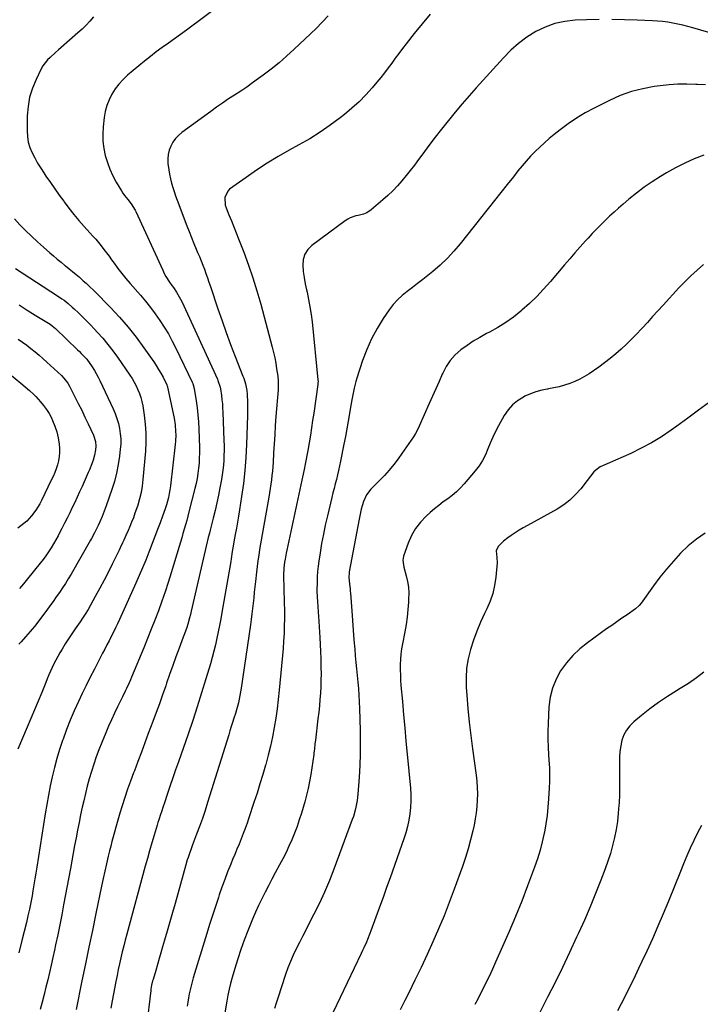
# Model space of a CAD drawing. Units: inches. Extents: x 1836130 to 1841538, y 452783 to 458119.
# Drawn here: x 1837223 to 1837663, y 453412 to 454048 of the extents above; entities that cross this region are included whole.
import ezdxf

# ---------------------------------------------------------------- set-up
doc = ezdxf.new("R2010")
doc.units = ezdxf.units.IN
doc.header["$MEASUREMENT"] = 0
doc.layers.add('7', color=7, linetype='Continuous')
doc.layers.add('8', color=7, linetype='Continuous')

msp = doc.modelspace()

# ---------------------------------------------------------------- linework, layer by layer
at = {"layer": '7', "color": 18}
for points in [[(1837379.33, 454076.98, 1926), (1837331.03, 454040.81, 1926), (1837327.17, 454037.95, 1926), (1837323.3, 454035.11, 1926), (1837319.39, 454032.31, 1926), (1837315.47, 454029.53, 1926), (1837311.58, 454026.72, 1926), (1837307.74, 454023.84, 1926), (1837303.98, 454020.86, 1926), (1837300.27, 454017.81, 1926), (1837293.03, 454011.69, 1926), (1837290.1, 454008.94, 1926), (1837287.39, 454006.01, 1926), (1837285.01, 454002.81, 1926), (1837282.84, 453999.43, 1926), (1837281.08, 453995.83, 1926), (1837279.63, 453992.13, 1926), (1837278.64, 453988.29, 1926), (1837277.96, 453984.34, 1926), (1837277.32, 453978.44, 1926), (1837277.07, 453973.76, 1926), (1837277.15, 453969.11, 1926), (1837277.72, 453964.49, 1926), (1837278.62, 453959.89, 1926), (1837279.97, 453955.39, 1926), (1837281.57, 453950.99, 1926), (1837283.54, 453946.75, 1926), (1837285.76, 453942.61, 1926), (1837289.04, 453937.07, 1926), (1837289.97, 453935.59, 1926), (1837290.95, 453934.14, 1926), (1837293.12, 453931.4, 1926), (1837295.36, 453928.71, 1926), (1837297.89, 453924.68, 1926), (1837298.3, 453923.83, 1926), (1837315.77, 453885.79, 1926), (1837316.74, 453883.82, 1926), (1837317.78, 453881.9, 1926), (1837320.15, 453878.22, 1926), (1837321.67, 453876.07, 1926), (1837322.67, 453874.63, 1926), (1837324.63, 453871.72, 1926), (1837325.56, 453870.23, 1926), (1837327.25, 453867.18, 1926), (1837328.02, 453865.6, 1926), (1837351.03, 453815.55, 1926), (1837351.4, 453814.7, 1926), (1837352.86, 453810.3, 1926), (1837353.03, 453809.39, 1926), (1837353.64, 453804.94, 1926), (1837353.95, 453802.25, 1926), (1837354.22, 453799.55, 1926), (1837354.41, 453796.85, 1926), (1837354.55, 453794.14, 1926), (1837355.26, 453775.87, 1926), (1837355.34, 453772.71, 1926), (1837355.35, 453769.54, 1926), (1837355.27, 453766.38, 1926), (1837355.12, 453763.22, 1926), (1837354.87, 453759.97, 1926), (1837354.55, 453756.92, 1926), (1837354.12, 453753.88, 1926), (1837353.61, 453750.85, 1926), (1837352.62, 453745.52, 1926), (1837351.65, 453740.6, 1926), (1837350.62, 453735.69, 1926), (1837349.49, 453730.8, 1926), (1837348.3, 453725.92, 1926), (1837346.29, 453718.06, 1926), (1837345.82, 453716.19, 1926), (1837345.12, 453713.39, 1926), (1837344.67, 453711.52, 1926), (1837344.45, 453710.58, 1926), (1837334.17, 453665.85, 1926), (1837333.66, 453663.72, 1926), (1837333.1, 453661.6, 1926), (1837331.87, 453657.4, 1926), (1837331.19, 453655.31, 1926), (1837329.76, 453651.17, 1926), (1837329.01, 453649.11, 1926), (1837326.34, 453641.97, 1926), (1837324.25, 453636.34, 1926), (1837322.2, 453630.7, 1926), (1837320.19, 453625.05, 1926), (1837318.21, 453619.38, 1926), (1837317.63, 453617.69, 1926), (1837315.61, 453611.9, 1926), (1837313.56, 453606.12, 1926), (1837311.46, 453600.36, 1926), (1837309.33, 453594.6, 1926), (1837306.41, 453586.8, 1926), (1837304.17, 453580.82, 1926), (1837301.93, 453574.84, 1926), (1837299.68, 453568.86, 1926), (1837297.43, 453562.87, 1926), (1837296.89, 453561.46, 1926), (1837294.96, 453556.17, 1926), (1837293.08, 453550.86, 1926), (1837291.31, 453545.52, 1926), (1837289.59, 453540.15, 1926), (1837288.13, 453535.43, 1926), (1837287.21, 453532.4, 1926), (1837286.31, 453529.37, 1926), (1837285.44, 453526.33, 1926), (1837284.59, 453523.29, 1926), (1837283.77, 453520.24, 1926), (1837282.97, 453517.18, 1926), (1837282.19, 453514.12, 1926), (1837281.42, 453511.05, 1926), (1837280.58, 453507.62, 1926), (1837279.44, 453502.83, 1926), (1837278.33, 453498.04, 1926), (1837277.27, 453493.23, 1926), (1837276.24, 453488.41, 1926), (1837272.55, 453470.69, 1926), (1837270.3, 453459.83, 1926), (1837268.05, 453448.98, 1926), (1837265.8, 453438.13, 1926), (1837263.56, 453427.27, 1926), (1837259.74, 453408.76, 1926)], [(1837422.64, 454049.92, 1924), (1837418.72, 454045.86, 1924), (1837414.69, 454041.9, 1924), (1837400.54, 454028.46, 1924), (1837395.72, 454024.05, 1924), (1837390.8, 454019.77, 1924), (1837385.72, 454015.67, 1924), (1837380.54, 454011.7, 1924), (1837377.54, 454009.49, 1924), (1837373.75, 454006.76, 1924), (1837369.93, 454004.07, 1924), (1837366.05, 454001.47, 1924), (1837362.14, 453998.92, 1924), (1837358.22, 453996.37, 1924), (1837354.34, 453993.77, 1924), (1837350.5, 453991.1, 1924), (1837346.7, 453988.38, 1924), (1837328.08, 453974.77, 1924), (1837325.9, 453972.9, 1924), (1837323.94, 453970.83, 1924), (1837322.33, 453968.49, 1924), (1837320.95, 453965.96, 1924), (1837319.98, 453963.25, 1924), (1837319.3, 453960.48, 1924), (1837319.05, 453957.65, 1924), (1837319.1, 453954.77, 1924), (1837319.57, 453950.62, 1924), (1837320.03, 453947.76, 1924), (1837320.66, 453944.93, 1924), (1837321.39, 453942.12, 1924), (1837322.24, 453939.34, 1924), (1837323.13, 453936.58, 1924), (1837324.08, 453933.83, 1924), (1837325.07, 453931.1, 1924), (1837331.26, 453914.57, 1924), (1837332.72, 453910.76, 1924), (1837334.21, 453906.97, 1924), (1837335.76, 453903.19, 1924), (1837337.34, 453899.43, 1924), (1837338.25, 453897.31, 1924), (1837339.38, 453894.62, 1924), (1837340.49, 453891.92, 1924), (1837341.57, 453889.2, 1924), (1837342.62, 453886.47, 1924), (1837343.63, 453883.72, 1924), (1837344.62, 453880.97, 1924), (1837345.59, 453878.21, 1924), (1837346.53, 453875.44, 1924), (1837351.34, 453861.03, 1924), (1837354, 453853.29, 1924), (1837356.73, 453845.58, 1924), (1837359.58, 453837.91, 1924), (1837362.51, 453830.27, 1924), (1837367.55, 453817.43, 1924), (1837368, 453816.23, 1924), (1837369.19, 453812.56, 1924), (1837370.06, 453808.33, 1924), (1837370.27, 453805.71, 1924), (1837370.32, 453804.84, 1924), (1837370.45, 453801.77, 1924), (1837370.53, 453799.35, 1924), (1837370.56, 453794.53, 1924), (1837370.51, 453792.12, 1924), (1837369.88, 453773.43, 1924), (1837369.44, 453765.01, 1924), (1837368.79, 453756.62, 1924), (1837367.83, 453748.25, 1924), (1837366.66, 453739.9, 1924), (1837365.26, 453731.13, 1924), (1837364.62, 453727.18, 1924), (1837363.96, 453723.24, 1924), (1837363.27, 453719.29, 1924), (1837362.57, 453715.35, 1924), (1837361.71, 453710.64, 1924), (1837361.42, 453709.06, 1924), (1837360.65, 453704.31, 1924), (1837359.88, 453699.55, 1924), (1837359.61, 453697.97, 1924), (1837353.92, 453665.04, 1924), (1837353.17, 453660.85, 1924), (1837352.39, 453656.67, 1924), (1837351.57, 453652.5, 1924), (1837350.71, 453648.33, 1924), (1837349.78, 453644.18, 1924), (1837348.78, 453640.04, 1924), (1837347.69, 453635.93, 1924), (1837346.52, 453631.84, 1924), (1837343.6, 453622.05, 1924), (1837340.86, 453613.09, 1924), (1837338.04, 453604.16, 1924), (1837335.09, 453595.27, 1924), (1837332.07, 453586.41, 1924), (1837325.82, 453568.5, 1924), (1837324.06, 453563.43, 1924), (1837322.31, 453558.36, 1924), (1837320.57, 453553.29, 1924), (1837318.84, 453548.22, 1924), (1837316.57, 453541.53, 1924), (1837315.99, 453539.79, 1924), (1837314.83, 453536.32, 1924), (1837314.26, 453534.59, 1924), (1837313.15, 453531.1, 1924), (1837312.61, 453529.36, 1924), (1837312.08, 453527.61, 1924), (1837310.15, 453521.19, 1924), (1837308.68, 453516.23, 1924), (1837307.23, 453511.25, 1924), (1837305.83, 453506.27, 1924), (1837304.45, 453501.28, 1924), (1837292.52, 453457.35, 1924), (1837291.52, 453453.56, 1924), (1837290.54, 453449.76, 1924), (1837289.6, 453445.95, 1924), (1837288.7, 453442.13, 1924), (1837287.84, 453438.31, 1924), (1837287.01, 453434.47, 1924), (1837286.22, 453430.63, 1924), (1837285.47, 453426.78, 1924), (1837283.96, 453418.85, 1924), (1837283.11, 453414.26, 1924), (1837282.3, 453409.66, 1924)], [(1837488.37, 454051.12, 1922), (1837483.13, 454044.94, 1922), (1837478.04, 454038.63, 1922), (1837472.86, 454031.92, 1922), (1837470.5, 454028.84, 1922), (1837468.17, 454025.75, 1922), (1837465.86, 454022.63, 1922), (1837463.58, 454019.49, 1922), (1837461.29, 454016.37, 1922), (1837458.94, 454013.28, 1922), (1837456.53, 454010.25, 1922), (1837454.07, 454007.25, 1922), (1837451.02, 454003.61, 1922), (1837446.85, 453998.97, 1922), (1837442.51, 453994.51, 1922), (1837437.9, 453990.34, 1922), (1837433.1, 453986.35, 1922), (1837430.35, 453984.21, 1922), (1837423.93, 453979.46, 1922), (1837417.38, 453974.93, 1922), (1837410.61, 453970.71, 1922), (1837403.7, 453966.71, 1922), (1837397.4, 453963.25, 1922), (1837390.25, 453959.16, 1922), (1837383.2, 453954.9, 1922), (1837376.32, 453950.39, 1922), (1837369.54, 453945.7, 1922), (1837358.92, 453938.06, 1922), (1837357.73, 453936.95, 1922), (1837355.75, 453932.69, 1922), (1837356.12, 453927.75, 1922), (1837356.62, 453926.15, 1922), (1837358.48, 453921.56, 1922), (1837360.03, 453917.68, 1922), (1837361.58, 453913.8, 1922), (1837363.12, 453909.91, 1922), (1837364.65, 453906.03, 1922), (1837368.04, 453897.41, 1922), (1837371.11, 453889.16, 1922), (1837373.99, 453880.86, 1922), (1837376.59, 453872.45, 1922), (1837378.99, 453863.99, 1922), (1837386.39, 453836.14, 1922), (1837387.24, 453832.71, 1922), (1837388.01, 453829.26, 1922), (1837388.68, 453825.79, 1922), (1837389.27, 453822.31, 1922), (1837390, 453817.5, 1922), (1837390.31, 453814.22, 1922), (1837390.3, 453810.92, 1922), (1837390.25, 453809.82, 1922), (1837390.17, 453808.72, 1922), (1837388.84, 453791.46, 1922), (1837388.41, 453785.58, 1922), (1837388, 453779.71, 1922), (1837387.63, 453773.83, 1922), (1837387.29, 453767.94, 1922), (1837386.95, 453761.79, 1922), (1837386.76, 453758.99, 1922), (1837386.54, 453756.19, 1922), (1837386.25, 453753.39, 1922), (1837385.91, 453750.6, 1922), (1837385.53, 453747.81, 1922), (1837385.13, 453745.03, 1922), (1837384.68, 453742.25, 1922), (1837384.22, 453739.48, 1922), (1837378.28, 453705.52, 1922), (1837377.68, 453701.88, 1922), (1837377.13, 453698.23, 1922), (1837376.65, 453694.57, 1922), (1837376.23, 453690.9, 1922), (1837375.61, 453684.99, 1922), (1837375.24, 453681.49, 1922), (1837374.87, 453677.99, 1922), (1837374.51, 453674.49, 1922), (1837374.15, 453670.99, 1922), (1837373.76, 453667.5, 1922), (1837373.35, 453664.01, 1922), (1837372.89, 453660.52, 1922), (1837372.41, 453657.04, 1922), (1837366.41, 453616.09, 1922), (1837366.03, 453613.73, 1922), (1837365.61, 453611.38, 1922), (1837364.6, 453606.71, 1922), (1837363.39, 453602.08, 1922), (1837362.71, 453599.78, 1922), (1837361.74, 453596.68, 1922), (1837360.87, 453594, 1922), (1837360.01, 453591.31, 1922), (1837359.16, 453588.61, 1922), (1837358.32, 453585.92, 1922), (1837344.71, 453542.31, 1922), (1837343.06, 453537.16, 1922), (1837341.34, 453532.04, 1922), (1837339.52, 453526.95, 1922), (1837337.64, 453521.89, 1922), (1837335.02, 453514.99, 1922), (1837333.82, 453511.78, 1922), (1837333.23, 453510.17, 1922), (1837332.11, 453506.93, 1922), (1837331.58, 453505.31, 1922), (1837330.6, 453502.03, 1922), (1837323.66, 453477.24, 1922), (1837321.99, 453471.29, 1922), (1837320.31, 453465.34, 1922), (1837318.61, 453459.39, 1922), (1837316.9, 453453.45, 1922), (1837315.68, 453449.23, 1922), (1837314.57, 453445.4, 1922), (1837313.46, 453441.58, 1922), (1837312.34, 453437.76, 1922), (1837311.21, 453433.94, 1922), (1837309.47, 453428.04, 1922), (1837309.22, 453427.16, 1922), (1837308.58, 453424.52, 1922), (1837308.12, 453421.83, 1922), (1837308, 453420.93, 1922), (1837305.25, 453397.77, 1922)], [(1837271.06, 454049.33, 1928), (1837268.67, 454046.61, 1928), (1837266.21, 454043.98, 1928), (1837263.62, 454041.45, 1928), (1837260.96, 454039.01, 1928), (1837250.22, 454029.57, 1928), (1837248.41, 454027.98, 1928), (1837246.6, 454026.4, 1928), (1837242.98, 454023.24, 1928), (1837241.29, 454021.57, 1928), (1837238.41, 454017.84, 1928), (1837237.24, 454015.77, 1928), (1837233.91, 454008.98, 1928), (1837231.6, 454003.33, 1928), (1837229.8, 453997.56, 1928), (1837228.79, 453991.6, 1928), (1837228.29, 453985.51, 1928), (1837228.16, 453975.88, 1928), (1837228.37, 453972.18, 1928), (1837228.93, 453968.55, 1928), (1837230, 453965.04, 1928), (1837231.41, 453961.61, 1928), (1837233.15, 453958.28, 1928), (1837234.98, 453955, 1928), (1837236.95, 453951.8, 1928), (1837239, 453948.65, 1928), (1837240.36, 453946.64, 1928), (1837243.18, 453942.54, 1928), (1837246.02, 453938.46, 1928), (1837248.89, 453934.39, 1928), (1837251.78, 453930.35, 1928), (1837252.01, 453930.04, 1928), (1837255.1, 453925.91, 1928), (1837258.29, 453921.86, 1928), (1837261.62, 453917.92, 1928), (1837265.04, 453914.06, 1928), (1837268.76, 453910, 1928), (1837270.62, 453907.93, 1928), (1837272.45, 453905.82, 1928), (1837274.23, 453903.68, 1928), (1837275.97, 453901.5, 1928), (1837277.68, 453899.3, 1928), (1837279.37, 453897.08, 1928), (1837281.04, 453894.85, 1928), (1837282.7, 453892.61, 1928), (1837284.32, 453890.39, 1928), (1837286.81, 453887.06, 1928), (1837289.36, 453883.77, 1928), (1837292, 453880.55, 1928), (1837294.69, 453877.38, 1928), (1837301.29, 453869.79, 1928), (1837304.62, 453865.83, 1928), (1837307.85, 453861.8, 1928), (1837310.94, 453857.65, 1928), (1837313.93, 453853.44, 1928), (1837316.75, 453849.11, 1928), (1837319.43, 453844.7, 1928), (1837321.91, 453840.17, 1928), (1837324.25, 453835.56, 1928), (1837334.69, 453813.7, 1928), (1837335.15, 453812.68, 1928), (1837336.06, 453809.45, 1928), (1837337.29, 453801.6, 1928), (1837337.91, 453797.12, 1928), (1837338.42, 453792.62, 1928), (1837338.76, 453788.11, 1928), (1837338.99, 453783.58, 1928), (1837339.38, 453771.29, 1928), (1837339.42, 453767.96, 1928), (1837339.36, 453764.63, 1928), (1837339.16, 453761.31, 1928), (1837338.86, 453758, 1928), (1837338.42, 453754.69, 1928), (1837337.9, 453751.41, 1928), (1837337.24, 453748.15, 1928), (1837336.48, 453744.91, 1928), (1837332.67, 453729.87, 1928), (1837331.94, 453727.08, 1928), (1837331.2, 453724.29, 1928), (1837330.42, 453721.5, 1928), (1837329.62, 453718.73, 1928), (1837328.8, 453715.96, 1928), (1837327.98, 453713.19, 1928), (1837327.15, 453710.42, 1928), (1837326.33, 453707.65, 1928), (1837321.22, 453690.56, 1928), (1837319.32, 453684.4, 1928), (1837317.32, 453678.27, 1928), (1837315.2, 453672.19, 1928), (1837312.99, 453666.13, 1928), (1837310.69, 453660.1, 1928), (1837308.34, 453654.1, 1928), (1837305.93, 453648.12, 1928), (1837303.48, 453642.15, 1928), (1837295.6, 453623.28, 1928), (1837294.82, 453621.45, 1928), (1837294.03, 453619.63, 1928), (1837292.4, 453616, 1928), (1837291.56, 453614.19, 1928), (1837289.84, 453610.61, 1928), (1837288.96, 453608.82, 1928), (1837286.62, 453604.12, 1928), (1837284.6, 453599.96, 1928), (1837282.65, 453595.78, 1928), (1837280.78, 453591.55, 1928), (1837278.98, 453587.3, 1928), (1837276.37, 453580.96, 1928), (1837274.56, 453576.37, 1928), (1837272.83, 453571.75, 1928), (1837271.24, 453567.09, 1928), (1837269.73, 453562.39, 1928), (1837268.34, 453557.66, 1928), (1837267.03, 453552.91, 1928), (1837265.82, 453548.13, 1928), (1837264.69, 453543.33, 1928), (1837263.81, 453539.4, 1928), (1837262.73, 453534.47, 1928), (1837261.69, 453529.52, 1928), (1837260.71, 453524.56, 1928), (1837259.77, 453519.6, 1928), (1837258.85, 453514.63, 1928), (1837257.93, 453509.66, 1928), (1837257.01, 453504.69, 1928), (1837256.08, 453499.72, 1928), (1837251.73, 453476.39, 1928), (1837250.5, 453469.88, 1928), (1837249.23, 453463.37, 1928), (1837247.93, 453456.87, 1928), (1837246.6, 453450.38, 1928), (1837245.9, 453447.04, 1928), (1837244.87, 453442.23, 1928), (1837243.8, 453437.43, 1928), (1837242.68, 453432.64, 1928), (1837241.52, 453427.86, 1928), (1837240.32, 453423.09, 1928), (1837239.1, 453418.33, 1928), (1837237.85, 453413.57, 1928), (1837236.58, 453408.82, 1928)], [(1837666.23, 454005.52, 1918), (1837661.09, 454005.74, 1918), (1837659.84, 454005.8, 1918), (1837654.09, 454005.91, 1918), (1837648.35, 454005.83, 1918), (1837642.62, 454005.43, 1918), (1837636.9, 454004.83, 1918), (1837633.12, 454004.34, 1918), (1837625.63, 454002.97, 1918), (1837618.29, 454001.11, 1918), (1837611.17, 453998.52, 1918), (1837604.21, 453995.45, 1918), (1837594.32, 453990.49, 1918), (1837588.56, 453987.37, 1918), (1837582.95, 453984.03, 1918), (1837577.54, 453980.35, 1918), (1837572.28, 453976.45, 1918), (1837568.52, 453973.47, 1918), (1837565.3, 453970.83, 1918), (1837562.15, 453968.11, 1918), (1837559.1, 453965.28, 1918), (1837556.11, 453962.38, 1918), (1837553.23, 453959.37, 1918), (1837550.42, 453956.3, 1918), (1837547.71, 453953.14, 1918), (1837545.07, 453949.92, 1918), (1837542.13, 453946.23, 1918), (1837538.07, 453941.12, 1918), (1837534.01, 453936, 1918), (1837529.96, 453930.89, 1918), (1837525.9, 453925.77, 1918), (1837507.81, 453902.95, 1918), (1837503.74, 453898.15, 1918), (1837499.48, 453893.54, 1918), (1837494.92, 453889.22, 1918), (1837490.18, 453885.08, 1918), (1837486.91, 453882.42, 1918), (1837483.63, 453879.79, 1918), (1837480.31, 453877.21, 1918), (1837476.95, 453874.69, 1918), (1837473.55, 453872.21, 1918), (1837470.29, 453869.6, 1918), (1837467.24, 453866.79, 1918), (1837464.5, 453863.68, 1918), (1837461.97, 453860.36, 1918), (1837458.1, 453854.69, 1918), (1837454.09, 453848.24, 1918), (1837450.48, 453841.59, 1918), (1837447.45, 453834.65, 1918), (1837444.81, 453827.53, 1918), (1837441.14, 453816.09, 1918), (1837440.5, 453813.98, 1918), (1837439.37, 453809.71, 1918), (1837438.45, 453805.39, 1918), (1837438.03, 453803.22, 1918), (1837437.27, 453798.87, 1918), (1837436.36, 453793.33, 1918), (1837435.52, 453788.39, 1918), (1837434.65, 453783.45, 1918), (1837433.72, 453778.52, 1918), (1837432.75, 453773.6, 1918), (1837430.53, 453762.58, 1918), (1837429.9, 453759.64, 1918), (1837429.25, 453756.7, 1918), (1837428.55, 453753.78, 1918), (1837427.82, 453750.86, 1918), (1837427.06, 453747.95, 1918), (1837426.33, 453745.03, 1918), (1837425.6, 453742.11, 1918), (1837424.89, 453739.19, 1918), (1837422.03, 453727.26, 1918), (1837420.68, 453721.35, 1918), (1837419.44, 453715.41, 1918), (1837418.33, 453709.45, 1918), (1837417.33, 453703.46, 1918), (1837416.51, 453698.18, 1918), (1837416.06, 453694.82, 1918), (1837415.7, 453691.45, 1918), (1837415.48, 453688.07, 1918), (1837415.36, 453684.68, 1918), (1837415.26, 453678.88, 1918), (1837415.26, 453678.39, 1918), (1837415.44, 453675.45, 1918), (1837415.73, 453671.52, 1918), (1837415.88, 453669.3, 1918), (1837416.17, 453664.88, 1918), (1837416.3, 453662.66, 1918), (1837417.1, 453648.91, 1918), (1837417.35, 453644.3, 1918), (1837417.56, 453639.69, 1918), (1837417.73, 453635.07, 1918), (1837417.86, 453630.46, 1918), (1837417.88, 453629.52, 1918), (1837417.92, 453625.37, 1918), (1837417.89, 453621.23, 1918), (1837417.74, 453617.09, 1918), (1837417.52, 453612.95, 1918), (1837417.21, 453608.81, 1918), (1837416.86, 453604.68, 1918), (1837416.44, 453600.56, 1918), (1837415.97, 453596.44, 1918), (1837414.27, 453582.55, 1918), (1837414, 453580.22, 1918), (1837413.64, 453576.71, 1918), (1837413.35, 453574.38, 1918), (1837413.19, 453573.22, 1918), (1837411.3, 453560.33, 1918), (1837410.55, 453555.88, 1918), (1837409.68, 453551.45, 1918), (1837408.61, 453547.06, 1918), (1837407.42, 453542.7, 1918), (1837405.25, 453535.38, 1918), (1837403.88, 453531.06, 1918), (1837402.42, 453526.77, 1918), (1837400.8, 453522.54, 1918), (1837399.09, 453518.34, 1918), (1837397.24, 453514.2, 1918), (1837395.32, 453510.09, 1918), (1837393.28, 453506.04, 1918), (1837391.16, 453502.03, 1918), (1837388.42, 453497.01, 1918), (1837386.17, 453492.81, 1918), (1837383.95, 453488.6, 1918), (1837381.78, 453484.37, 1918), (1837379.64, 453480.11, 1918), (1837377.58, 453475.82, 1918), (1837375.6, 453471.5, 1918), (1837373.72, 453467.12, 1918), (1837371.92, 453462.72, 1918), (1837370.67, 453459.58, 1918), (1837368.38, 453453.55, 1918), (1837366.2, 453447.49, 1918), (1837364.17, 453441.37, 1918), (1837362.25, 453435.22, 1918), (1837360.49, 453429.33, 1918), (1837359.46, 453425.59, 1918), (1837358.53, 453421.83, 1918), (1837357.75, 453418.04, 1918), (1837357.07, 453414.22, 1918), (1837355.88, 453406.61, 1918)], [(1837665.07, 453960.08, 1916), (1837658.86, 453957.68, 1916), (1837652.77, 453955.04, 1916), (1837646.86, 453952.03, 1916), (1837641.06, 453948.77, 1916), (1837637.09, 453946.37, 1916), (1837631.77, 453942.98, 1916), (1837626.58, 453939.43, 1916), (1837621.56, 453935.62, 1916), (1837616.66, 453931.65, 1916), (1837613.06, 453928.58, 1916), (1837610.08, 453925.99, 1916), (1837607.14, 453923.36, 1916), (1837604.24, 453920.67, 1916), (1837601.39, 453917.95, 1916), (1837598.58, 453915.18, 1916), (1837595.81, 453912.36, 1916), (1837593.09, 453909.5, 1916), (1837590.41, 453906.6, 1916), (1837588.76, 453904.79, 1916), (1837585.31, 453900.94, 1916), (1837581.88, 453897.07, 1916), (1837578.49, 453893.17, 1916), (1837575.12, 453889.24, 1916), (1837566.01, 453878.5, 1916), (1837561.66, 453873.62, 1916), (1837557.16, 453868.88, 1916), (1837552.44, 453864.38, 1916), (1837547.57, 453860.02, 1916), (1837546.84, 453859.4, 1916), (1837542.1, 453855.64, 1916), (1837537.21, 453852.11, 1916), (1837532.09, 453848.92, 1916), (1837526.81, 453845.96, 1916), (1837524.78, 453844.91, 1916), (1837520.47, 453842.54, 1916), (1837516.26, 453840.02, 1916), (1837512.19, 453837.28, 1916), (1837508.21, 453834.4, 1916), (1837504.6, 453831.17, 1916), (1837501.38, 453827.63, 1916), (1837498.74, 453823.65, 1916), (1837496.48, 453819.36, 1916), (1837496.25, 453818.84, 1916), (1837494.18, 453814.07, 1916), (1837492.08, 453809.3, 1916), (1837489.97, 453804.54, 1916), (1837487.84, 453799.79, 1916), (1837481.26, 453785.18, 1916), (1837480.12, 453782.82, 1916), (1837478.9, 453780.52, 1916), (1837477.56, 453778.28, 1916), (1837476.14, 453776.08, 1916), (1837474.65, 453773.93, 1916), (1837473.14, 453771.78, 1916), (1837471.63, 453769.65, 1916), (1837470.1, 453767.52, 1916), (1837467.72, 453764.21, 1916), (1837464.91, 453760.51, 1916), (1837461.98, 453756.9, 1916), (1837458.88, 453753.45, 1916), (1837455.66, 453750.1, 1916), (1837451.25, 453745.73, 1916), (1837450.16, 453744.58, 1916), (1837447.28, 453740.81, 1916), (1837445.25, 453736.56, 1916), (1837444.47, 453733.86, 1916), (1837443.95, 453731.72, 1916), (1837442.99, 453727.42, 1916), (1837442.56, 453725.26, 1916), (1837436.18, 453691.24, 1916), (1837436.04, 453690.38, 1916), (1837435.87, 453687.78, 1916), (1837436.31, 453683.15, 1916), (1837436.68, 453680.26, 1916), (1837436.82, 453678.82, 1916), (1837436.94, 453677.37, 1916), (1837437.72, 453665.98, 1916), (1837438.17, 453659.78, 1916), (1837438.64, 453653.58, 1916), (1837439.14, 453647.39, 1916), (1837439.66, 453641.2, 1916), (1837440.03, 453636.96, 1916), (1837440.41, 453632.73, 1916), (1837440.8, 453628.5, 1916), (1837441.21, 453624.27, 1916), (1837441.63, 453620.04, 1916), (1837442.02, 453615.81, 1916), (1837442.35, 453611.57, 1916), (1837442.58, 453607.33, 1916), (1837442.75, 453603.09, 1916), (1837443.17, 453588.8, 1916), (1837443.27, 453581.25, 1916), (1837443.22, 453573.71, 1916), (1837442.94, 453566.17, 1916), (1837442.51, 453558.64, 1916), (1837441.72, 453547.8, 1916), (1837441.26, 453543.6, 1916), (1837440.5, 453539.43, 1916), (1837440, 453537.37, 1916), (1837438.81, 453533.31, 1916), (1837438.11, 453531.31, 1916), (1837426.26, 453499.39, 1916), (1837423.34, 453491.95, 1916), (1837420.25, 453484.58, 1916), (1837416.88, 453477.34, 1916), (1837413.34, 453470.17, 1916), (1837410.13, 453463.95, 1916), (1837408.07, 453459.95, 1916), (1837406.02, 453455.95, 1916), (1837403.98, 453451.94, 1916), (1837401.95, 453447.93, 1916), (1837400.01, 453443.88, 1916), (1837398.2, 453439.78, 1916), (1837396.56, 453435.6, 1916), (1837395.05, 453431.37, 1916), (1837389.98, 453416.16, 1916), (1837388.94, 453412.84, 1916), (1837387.98, 453409.5, 1916)], [(1837220.66, 453887.07, 1932), (1837247.82, 453869.41, 1932), (1837250.64, 453867.47, 1932), (1837252.01, 453866.45, 1932), (1837254.68, 453864.3, 1932), (1837257.26, 453862.05, 1932), (1837258.52, 453860.88, 1932), (1837261.29, 453858.25, 1932), (1837263.9, 453855.74, 1932), (1837266.48, 453853.19, 1932), (1837269.01, 453850.6, 1932), (1837271.51, 453847.97, 1932), (1837273.61, 453845.74, 1932), (1837277.04, 453841.9, 1932), (1837280.36, 453837.97, 1932), (1837283.49, 453833.89, 1932), (1837286.51, 453829.72, 1932), (1837294.46, 453818.17, 1932), (1837295.94, 453815.9, 1932), (1837297.33, 453813.58, 1932), (1837298.58, 453811.18, 1932), (1837299.75, 453808.73, 1932), (1837300.75, 453806.22, 1932), (1837301.61, 453803.67, 1932), (1837302.27, 453801.05, 1932), (1837302.8, 453798.4, 1932), (1837303.77, 453792.21, 1932), (1837304.46, 453786.42, 1932), (1837304.87, 453780.62, 1932), (1837304.85, 453774.81, 1932), (1837304.56, 453768.99, 1932), (1837302.96, 453750.75, 1932), (1837302.44, 453746.54, 1932), (1837301.74, 453742.36, 1932), (1837300.74, 453738.24, 1932), (1837299.55, 453734.16, 1932), (1837298.82, 453731.94, 1932), (1837297.81, 453729.02, 1932), (1837296.75, 453726.12, 1932), (1837295.6, 453723.25, 1932), (1837294.4, 453720.4, 1932), (1837293.31, 453717.93, 1932), (1837291.91, 453714.74, 1932), (1837290.52, 453711.55, 1932), (1837289.82, 453709.95, 1932), (1837288.35, 453706.79, 1932), (1837287.6, 453705.22, 1932), (1837283.31, 453696.56, 1932), (1837280.62, 453691.21, 1932), (1837277.88, 453685.89, 1932), (1837275.06, 453680.61, 1932), (1837272.18, 453675.35, 1932), (1837267.51, 453666.94, 1932), (1837265.71, 453663.9, 1932), (1837264.42, 453661.93, 1932), (1837262.43, 453659, 1932), (1837259.29, 453654.5, 1932), (1837257.08, 453651.26, 1932), (1837254.91, 453647.99, 1932), (1837252.81, 453644.68, 1932), (1837250.75, 453641.35, 1932), (1837249.26, 453638.89, 1932), (1837247.93, 453636.6, 1932), (1837246.66, 453634.28, 1932), (1837245.47, 453631.92, 1932), (1837244.33, 453629.53, 1932), (1837243.25, 453627.11, 1932), (1837242.19, 453624.68, 1932), (1837241.17, 453622.23, 1932), (1837240.17, 453619.78, 1932), (1837237.61, 453613.38, 1932), (1837235.32, 453607.73, 1932), (1837233, 453602.09, 1932), (1837230.63, 453596.47, 1932), (1837228.24, 453590.86, 1932), (1837222.13, 453576.72, 1932)], [(1837664.8, 453889.54, 1914), (1837660.68, 453885.94, 1914), (1837656.66, 453882.24, 1914), (1837652.79, 453878.39, 1914), (1837649.01, 453874.43, 1914), (1837638.75, 453863.24, 1914), (1837635.38, 453859.56, 1914), (1837632.01, 453855.88, 1914), (1837628.64, 453852.2, 1914), (1837625.27, 453848.51, 1914), (1837624.8, 453848, 1914), (1837621.63, 453844.61, 1914), (1837618.4, 453841.29, 1914), (1837615.08, 453838.05, 1914), (1837611.7, 453834.87, 1914), (1837608.22, 453831.81, 1914), (1837604.66, 453828.85, 1914), (1837600.98, 453826.03, 1914), (1837597.23, 453823.32, 1914), (1837591.1, 453819.09, 1914), (1837588.11, 453817.19, 1914), (1837585.04, 453815.46, 1914), (1837581.84, 453813.98, 1914), (1837578.55, 453812.67, 1914), (1837575.17, 453811.58, 1914), (1837571.76, 453810.62, 1914), (1837568.3, 453809.86, 1914), (1837564.81, 453809.23, 1914), (1837564.18, 453809.13, 1914), (1837560.41, 453808.37, 1914), (1837556.71, 453807.38, 1914), (1837553.12, 453806.04, 1914), (1837549.61, 453804.47, 1914), (1837548.56, 453803.94, 1914), (1837544.86, 453801.63, 1914), (1837541.52, 453798.95, 1914), (1837538.71, 453795.72, 1914), (1837536.25, 453792.12, 1914), (1837532.51, 453785.41, 1914), (1837530.6, 453781.78, 1914), (1837528.79, 453778.08, 1914), (1837527.16, 453774.31, 1914), (1837525.65, 453770.49, 1914), (1837524.03, 453766.73, 1914), (1837522.18, 453763.12, 1914), (1837519.95, 453759.72, 1914), (1837517.48, 453756.46, 1914), (1837510.42, 453748.07, 1914), (1837507.98, 453745.4, 1914), (1837505.41, 453742.87, 1914), (1837502.64, 453740.56, 1914), (1837499.75, 453738.4, 1914), (1837496.8, 453736.28, 1914), (1837493.91, 453734.09, 1914), (1837491.11, 453731.79, 1914), (1837488.38, 453729.4, 1914), (1837485.82, 453727.09, 1914), (1837482.18, 453723.26, 1914), (1837478.96, 453719.16, 1914), (1837476.38, 453714.63, 1914), (1837474.22, 453709.81, 1914), (1837471.11, 453701.24, 1914), (1837470.67, 453698.68, 1914), (1837471.38, 453694.31, 1914), (1837472.93, 453688.66, 1914), (1837473.75, 453684.95, 1914), (1837474.33, 453681.22, 1914), (1837474.54, 453677.45, 1914), (1837474.51, 453673.66, 1914), (1837474.39, 453671.62, 1914), (1837474.01, 453666.79, 1914), (1837473.51, 453661.98, 1914), (1837472.82, 453657.2, 1914), (1837472.01, 453652.43, 1914), (1837470.55, 453644.82, 1914), (1837469.99, 453641.48, 1914), (1837469.55, 453638.12, 1914), (1837469.27, 453634.75, 1914), (1837469.11, 453631.37, 1914), (1837469.09, 453627.98, 1914), (1837469.14, 453624.59, 1914), (1837469.31, 453621.2, 1914), (1837469.55, 453617.82, 1914), (1837470.46, 453607.53, 1914), (1837471.22, 453599.01, 1914), (1837472, 453590.49, 1914), (1837472.78, 453581.97, 1914), (1837473.58, 453573.45, 1914), (1837475.63, 453551.67, 1914), (1837475.89, 453547.5, 1914), (1837475.95, 453543.33, 1914), (1837475.72, 453539.17, 1914), (1837475.31, 453535.01, 1914), (1837474.63, 453530.89, 1914), (1837473.78, 453526.8, 1914), (1837472.68, 453522.78, 1914), (1837471.41, 453518.8, 1914), (1837462.53, 453493.71, 1914), (1837460.28, 453487.38, 1914), (1837458.01, 453481.06, 1914), (1837455.72, 453474.75, 1914), (1837453.41, 453468.44, 1914), (1837450.14, 453459.55, 1914), (1837449.44, 453457.7, 1914), (1837447.96, 453454.02, 1914), (1837447.19, 453452.2, 1914), (1837445.58, 453448.57, 1914), (1837444.75, 453446.77, 1914), (1837443.91, 453444.98, 1914), (1837425.81, 453407.06, 1914)], [(1837222.97, 453863.42, 1934), (1837228.21, 453860.16, 1934), (1837233.46, 453856.9, 1934), (1837242.99, 453851, 1934), (1837244.4, 453850.04, 1934), (1837246.57, 453848.2, 1934), (1837260.72, 453834.56, 1934), (1837261.94, 453833.36, 1934), (1837263.16, 453832.14, 1934), (1837265.52, 453829.64, 1934), (1837266.65, 453828.35, 1934), (1837268.76, 453825.65, 1934), (1837269.74, 453824.24, 1934), (1837271.77, 453821.05, 1934), (1837274.11, 453816.86, 1934), (1837275.17, 453814.7, 1934), (1837283.68, 453796.42, 1934), (1837284.99, 453793.32, 1934), (1837286.14, 453790.16, 1934), (1837287.07, 453786.93, 1934), (1837287.84, 453783.65, 1934), (1837288.33, 453780.33, 1934), (1837288.62, 453777, 1934), (1837288.59, 453773.65, 1934), (1837288.35, 453770.3, 1934), (1837287.82, 453765.92, 1934), (1837286.99, 453760.41, 1934), (1837285.92, 453754.95, 1934), (1837284.52, 453749.57, 1934), (1837282.88, 453744.25, 1934), (1837279.29, 453733.73, 1934), (1837278.02, 453730.27, 1934), (1837276.6, 453726.86, 1934), (1837275.09, 453723.49, 1934), (1837273.99, 453721.17, 1934), (1837272.28, 453717.71, 1934), (1837271.62, 453716.42, 1934), (1837269.68, 453712.81, 1934), (1837269.01, 453711.61, 1934), (1837256.54, 453689.76, 1934), (1837254.75, 453686.73, 1934), (1837252.92, 453683.73, 1934), (1837251.01, 453680.78, 1934), (1837249.05, 453677.86, 1934), (1837247.03, 453674.98, 1934), (1837244.99, 453672.12, 1934), (1837242.9, 453669.29, 1934), (1837240.8, 453666.48, 1934), (1837232.85, 453656.01, 1934), (1837231.5, 453654.29, 1934), (1837230.12, 453652.6, 1934), (1837227.23, 453649.32, 1934), (1837224.24, 453646.13, 1934), (1837222.72, 453644.55, 1934)], [(1837222.43, 453841.38, 1936), (1837225.2, 453839.44, 1936), (1837227.93, 453837.44, 1936), (1837230.62, 453835.4, 1936), (1837233.27, 453833.29, 1936), (1837235.87, 453831.13, 1936), (1837238.41, 453828.9, 1936), (1837240.9, 453826.62, 1936), (1837250.3, 453817.81, 1936), (1837251.81, 453816.28, 1936), (1837254.41, 453812.86, 1936), (1837255.49, 453811, 1936), (1837259, 453804.23, 1936), (1837261.22, 453799.88, 1936), (1837263.4, 453795.51, 1936), (1837265.52, 453791.1, 1936), (1837267.6, 453786.68, 1936), (1837270.98, 453779.36, 1936), (1837272.29, 453775.42, 1936), (1837272.54, 453772.35, 1936), (1837272.3, 453769.94, 1936), (1837271.71, 453766.54, 1936), (1837270.76, 453763.22, 1936), (1837269.9, 453760.81, 1936), (1837268.43, 453757.08, 1936), (1837267.64, 453755.23, 1936), (1837263.61, 453746.2, 1936), (1837262.08, 453742.8, 1936), (1837260.52, 453739.4, 1936), (1837258.93, 453736.02, 1936), (1837257.32, 453732.65, 1936), (1837255.69, 453729.29, 1936), (1837254.03, 453725.94, 1936), (1837252.36, 453722.6, 1936), (1837250.66, 453719.27, 1936), (1837249.6, 453717.2, 1936), (1837248.18, 453714.52, 1936), (1837246.72, 453711.87, 1936), (1837245.18, 453709.25, 1936), (1837243.6, 453706.66, 1936), (1837241.94, 453704.12, 1936), (1837240.23, 453701.62, 1936), (1837238.43, 453699.18, 1936), (1837236.57, 453696.78, 1936), (1837228.42, 453686.62, 1936), (1837225.88, 453683.48, 1936), (1837223.33, 453680.35, 1936)], [(1837201.88, 453831.12, 1938), (1837224.08, 453813.03, 1938), (1837226.95, 453810.65, 1938), (1837229.78, 453808.22, 1938), (1837232.5, 453805.68, 1938), (1837233.8, 453804.34, 1938), (1837236.82, 453801, 1938), (1837238.83, 453798.54, 1938), (1837240.69, 453795.99, 1938), (1837242.35, 453793.3, 1938), (1837243.86, 453790.51, 1938), (1837244.61, 453788.97, 1938), (1837246.17, 453785.28, 1938), (1837247.44, 453781.5, 1938), (1837248.27, 453777.61, 1938), (1837248.8, 453773.64, 1938), (1837249.01, 453770.87, 1938), (1837249.06, 453768.19, 1938), (1837248.91, 453765.53, 1938), (1837248.45, 453762.91, 1938), (1837247.79, 453760.31, 1938), (1837246.91, 453757.75, 1938), (1837245.96, 453755.22, 1938), (1837244.9, 453752.74, 1938), (1837243.77, 453750.28, 1938), (1837237.38, 453737.19, 1938), (1837236.3, 453735.11, 1938), (1837233.88, 453731.1, 1938), (1837231.1, 453727.33, 1938), (1837227.89, 453723.95, 1938), (1837226.13, 453722.41, 1938), (1837222.23, 453719.33, 1938)], [(1837668.68, 453800.77, 1912), (1837661.69, 453795.55, 1912), (1837654.65, 453790.39, 1912), (1837647.59, 453785.26, 1912), (1837643.92, 453782.62, 1912), (1837637.69, 453778.42, 1912), (1837631.31, 453774.48, 1912), (1837624.7, 453770.93, 1912), (1837617.94, 453767.65, 1912), (1837608.05, 453763.2, 1912), (1837604.18, 453761.52, 1912), (1837599.6, 453759.65, 1912), (1837598.05, 453758.9, 1912), (1837595.3, 453756.91, 1912), (1837594.1, 453755.67, 1912), (1837591.88, 453752.95, 1912), (1837589.71, 453750.2, 1912), (1837585.6, 453744.83, 1912), (1837582.26, 453741.01, 1912), (1837578.65, 453737.5, 1912), (1837574.63, 453734.46, 1912), (1837570.35, 453731.74, 1912), (1837551.16, 453721.16, 1912), (1837548.47, 453719.63, 1912), (1837545.82, 453718.05, 1912), (1837543.21, 453716.4, 1912), (1837540.63, 453714.7, 1912), (1837538.47, 453713.23, 1912), (1837535.66, 453711.05, 1912), (1837532.32, 453707.63, 1912), (1837531, 453704.66, 1912), (1837531.34, 453700.54, 1912), (1837531.76, 453697.11, 1912), (1837530.82, 453687.74, 1912), (1837529.99, 453682.44, 1912), (1837528.8, 453677.25, 1912), (1837527.05, 453672.21, 1912), (1837524.93, 453667.28, 1912), (1837523.51, 453664.41, 1912), (1837520.87, 453658.72, 1912), (1837518.42, 453652.95, 1912), (1837516.28, 453647.07, 1912), (1837514.34, 453641.1, 1912), (1837512.89, 453635.04, 1912), (1837511.89, 453628.93, 1912), (1837511.55, 453622.75, 1912), (1837511.67, 453616.52, 1912), (1837512.03, 453611.64, 1912), (1837512.75, 453602.95, 1912), (1837513.58, 453594.26, 1912), (1837514.58, 453585.59, 1912), (1837515.68, 453576.94, 1912), (1837517.99, 453560.08, 1912), (1837518.44, 453556.04, 1912), (1837518.75, 453551.99, 1912), (1837518.86, 453547.93, 1912), (1837518.82, 453543.86, 1912), (1837518.58, 453539.8, 1912), (1837518.18, 453535.76, 1912), (1837517.55, 453531.75, 1912), (1837516.77, 453527.76, 1912), (1837515.93, 453524.03, 1912), (1837514.5, 453518.22, 1912), (1837512.93, 453512.46, 1912), (1837511.15, 453506.75, 1912), (1837509.22, 453501.09, 1912), (1837503.87, 453486.33, 1912), (1837500.67, 453477.78, 1912), (1837497.35, 453469.29, 1912), (1837493.83, 453460.87, 1912), (1837490.19, 453452.51, 1912), (1837486.4, 453444.21, 1912), (1837482.54, 453435.94, 1912), (1837478.56, 453427.73, 1912), (1837474.52, 453419.55, 1912), (1837472.02, 453414.59, 1912), (1837469.03, 453408.53, 1912)], [(1837665.17, 453626.55, 1908), (1837660.26, 453622.74, 1908), (1837655.15, 453619.23, 1908), (1837649.89, 453615.91, 1908), (1837647.45, 453614.46, 1908), (1837641.58, 453610.79, 1908), (1837635.84, 453606.94, 1908), (1837630.29, 453602.83, 1908), (1837624.86, 453598.54, 1908), (1837619.9, 453594.43, 1908), (1837617.34, 453591.87, 1908), (1837615.15, 453589.07, 1908), (1837613.52, 453585.92, 1908), (1837612.25, 453582.53, 1908), (1837611.45, 453578.92, 1908), (1837610.86, 453575.29, 1908), (1837610.59, 453571.63, 1908), (1837610.53, 453567.94, 1908), (1837610.63, 453564.23, 1908), (1837610.71, 453558.66, 1908), (1837610.71, 453553.1, 1908), (1837610.56, 453547.54, 1908), (1837610.32, 453541.98, 1908), (1837610.25, 453540.69, 1908), (1837609.83, 453535.42, 1908), (1837609.24, 453530.16, 1908), (1837608.39, 453524.94, 1908), (1837607.38, 453519.74, 1908), (1837606.13, 453514.6, 1908), (1837604.73, 453509.5, 1908), (1837603.1, 453504.46, 1908), (1837601.32, 453499.47, 1908), (1837598.52, 453492.12, 1908), (1837595.14, 453483.52, 1908), (1837591.64, 453474.97, 1908), (1837587.97, 453466.5, 1908), (1837584.18, 453458.07, 1908), (1837582.91, 453455.34, 1908), (1837578.35, 453445.6, 1908), (1837573.73, 453435.9, 1908), (1837569.01, 453426.24, 1908), (1837564.23, 453416.62, 1908), (1837549.98, 453388.33, 1908)], [(1837663.63, 453527.5, 1906), (1837660.98, 453522.75, 1906), (1837658.56, 453517.86, 1906), (1837656.34, 453512.85, 1906), (1837654.16, 453507.82, 1906), (1837652.03, 453502.77, 1906), (1837649.94, 453497.71, 1906), (1837642.2, 453478.65, 1906), (1837638.84, 453470.55, 1906), (1837635.41, 453462.48, 1906), (1837631.86, 453454.45, 1906), (1837628.23, 453446.46, 1906), (1837625.11, 453439.73, 1906), (1837622.96, 453435.14, 1906), (1837620.79, 453430.57, 1906), (1837618.57, 453426.02, 1906), (1837616.32, 453421.48, 1906), (1837614.04, 453416.97, 1906), (1837611.73, 453412.46, 1906), (1837609.41, 453407.96, 1906)]]:
    msp.add_polyline3d(points, dxfattribs=at)
at = {"layer": '8', "color": 18}
for points in [[(1837597.45, 454047.56, 1920), (1837589.24, 454047.38, 1920), (1837582.1, 454047.14, 1920), (1837575.42, 454046.41, 1920), (1837568.92, 454045.07, 1920), (1837562.68, 454042.79, 1920), (1837556.62, 454039.89, 1920), (1837550.91, 454036.24, 1920), (1837545.46, 454032.26, 1920), (1837540.42, 454027.78, 1920), (1837535.65, 454022.97, 1920), (1837518.18, 454003.57, 1920), (1837513.6, 453998.4, 1920), (1837509.07, 453993.18, 1920), (1837504.64, 453987.89, 1920), (1837500.26, 453982.55, 1920), (1837499.99, 453982.23, 1920), (1837495.82, 453976.98, 1920), (1837491.7, 453971.7, 1920), (1837487.64, 453966.37, 1920), (1837483.62, 453961.01, 1920), (1837480.83, 453957.22, 1920), (1837478.22, 453953.75, 1920), (1837475.57, 453950.3, 1920), (1837472.86, 453946.91, 1920), (1837470.11, 453943.54, 1920), (1837467.25, 453940.28, 1920), (1837464.29, 453937.12, 1920), (1837461.17, 453934.12, 1920), (1837457.94, 453931.22, 1920), (1837450.32, 453924.72, 1920), (1837447.44, 453922.9, 1920), (1837445.3, 453922.09, 1920), (1837441.97, 453921.2, 1920), (1837440.44, 453920.88, 1920), (1837436.83, 453919.7, 1920), (1837435.16, 453918.82, 1920), (1837433.55, 453917.79, 1920), (1837412.01, 453901.91, 1920), (1837409.37, 453899.24, 1920), (1837407.4, 453896.26, 1920), (1837406.41, 453892.82, 1920), (1837406.08, 453889.08, 1920), (1837406.47, 453885.07, 1920), (1837406.98, 453881.09, 1920), (1837407.69, 453877.13, 1920), (1837408.52, 453873.19, 1920), (1837408.89, 453871.62, 1920), (1837409.91, 453866.9, 1920), (1837410.81, 453862.15, 1920), (1837411.52, 453857.38, 1920), (1837412.11, 453852.58, 1920), (1837415.95, 453815.08, 1920), (1837416.01, 453813.98, 1920), (1837415.97, 453812.88, 1920), (1837415.93, 453812.51, 1920), (1837415.89, 453812.15, 1920), (1837413.22, 453793.59, 1920), (1837412.52, 453788.82, 1920), (1837411.79, 453784.06, 1920), (1837411.04, 453779.3, 1920), (1837410.26, 453774.54, 1920), (1837409.42, 453769.48, 1920), (1837409.03, 453767.26, 1920), (1837408.2, 453762.83, 1920), (1837407.76, 453760.62, 1920), (1837407.04, 453757.18, 1920), (1837405.95, 453752.34, 1920), (1837405.74, 453751.37, 1920), (1837405.53, 453750.4, 1920), (1837395.76, 453705.1, 1920), (1837395.37, 453703.18, 1920), (1837394.69, 453699.34, 1920), (1837394.41, 453697.4, 1920), (1837394, 453693.52, 1920), (1837393.81, 453689.03, 1920), (1837393.79, 453686.78, 1920), (1837393.85, 453682.29, 1920), (1837393.92, 453680.04, 1920), (1837394.02, 453677.6, 1920), (1837394.14, 453674.13, 1920), (1837394.23, 453670.66, 1920), (1837394.27, 453667.19, 1920), (1837394.29, 453663.72, 1920), (1837394.28, 453660.99, 1920), (1837394.2, 453656.16, 1920), (1837394.04, 453651.34, 1920), (1837393.76, 453646.52, 1920), (1837393.39, 453641.7, 1920), (1837390.97, 453614.89, 1920), (1837390.35, 453608.82, 1920), (1837389.62, 453602.76, 1920), (1837388.73, 453596.71, 1920), (1837387.74, 453590.69, 1920), (1837386.58, 453584.69, 1920), (1837385.3, 453578.72, 1920), (1837383.84, 453572.8, 1920), (1837382.26, 453566.9, 1920), (1837382.13, 453566.46, 1920), (1837380.36, 453560.38, 1920), (1837378.53, 453554.32, 1920), (1837376.61, 453548.28, 1920), (1837374.65, 453542.25, 1920), (1837371.36, 453532.41, 1920), (1837370.19, 453529, 1920), (1837368.97, 453525.61, 1920), (1837367.69, 453522.24, 1920), (1837366.36, 453518.89, 1920), (1837365, 453515.55, 1920), (1837363.63, 453512.21, 1920), (1837362.26, 453508.88, 1920), (1837360.88, 453505.54, 1920), (1837359.6, 453502.45, 1920), (1837357.63, 453497.56, 1920), (1837355.73, 453492.64, 1920), (1837353.93, 453487.68, 1920), (1837352.19, 453482.7, 1920), (1837351.65, 453481.1, 1920), (1837349.72, 453475.29, 1920), (1837347.82, 453469.47, 1920), (1837345.98, 453463.64, 1920), (1837344.16, 453457.79, 1920), (1837335.43, 453429.19, 1920), (1837334.68, 453426.62, 1920), (1837333.99, 453424.04, 1920), (1837333.38, 453421.44, 1920), (1837332.82, 453418.82, 1920), (1837332.34, 453416.19, 1920), (1837331.9, 453413.55, 1920), (1837331.55, 453410.9, 1920)], [(1837682.3, 454035.24, 1920), (1837657.96, 454042.25, 1920), (1837654.76, 454043.12, 1920), (1837651.54, 454043.93, 1920), (1837648.3, 454044.65, 1920), (1837645.05, 454045.31, 1920), (1837641.78, 454045.85, 1920), (1837638.49, 454046.3, 1920), (1837635.2, 454046.61, 1920), (1837631.89, 454046.82, 1920), (1837622.1, 454047.24, 1920), (1837613.88, 454047.49, 1920), (1837605.67, 454047.62, 1920)], [(1837219.92, 453919.07, 1930), (1837223.5, 453915.24, 1930), (1837227.18, 453911.5, 1930), (1837230.93, 453907.82, 1930), (1837234.77, 453904.25, 1930), (1837238.67, 453900.73, 1930), (1837242.75, 453897.14, 1930), (1837245.17, 453895.06, 1930), (1837247.6, 453893.01, 1930), (1837250.07, 453890.99, 1930), (1837252.56, 453889, 1930), (1837253.02, 453888.64, 1930), (1837255.28, 453886.83, 1930), (1837257.52, 453885.01, 1930), (1837259.74, 453883.15, 1930), (1837261.93, 453881.27, 1930), (1837264.45, 453879.09, 1930), (1837266.29, 453877.47, 1930), (1837268.98, 453874.97, 1930), (1837270.74, 453873.25, 1930), (1837271.6, 453872.38, 1930), (1837282.02, 453861.73, 1930), (1837287.78, 453855.55, 1930), (1837293.32, 453849.2, 1930), (1837298.55, 453842.59, 1930), (1837303.56, 453835.8, 1930), (1837309.92, 453826.75, 1930), (1837311.54, 453824.33, 1930), (1837313.1, 453821.86, 1930), (1837314.54, 453819.32, 1930), (1837315.91, 453816.74, 1930), (1837318.38, 453811.86, 1930), (1837318.46, 453811.69, 1930), (1837318.78, 453810.8, 1930), (1837318.86, 453810.44, 1930), (1837323.02, 453790.29, 1930), (1837323.72, 453786.08, 1930), (1837324.08, 453781.83, 1930), (1837324.12, 453779.7, 1930), (1837323.98, 453775.44, 1930), (1837323.79, 453773.32, 1930), (1837320.76, 453746.7, 1930), (1837320.42, 453744.2, 1930), (1837319.99, 453741.71, 1930), (1837319.45, 453739.24, 1930), (1837318.83, 453736.79, 1930), (1837318.11, 453734.37, 1930), (1837317.35, 453731.96, 1930), (1837316.52, 453729.57, 1930), (1837315.64, 453727.2, 1930), (1837313.99, 453722.93, 1930), (1837312.26, 453718.43, 1930), (1837310.53, 453713.94, 1930), (1837308.82, 453709.43, 1930), (1837307.11, 453704.93, 1930), (1837306.7, 453703.85, 1930), (1837304.74, 453698.82, 1930), (1837302.72, 453693.82, 1930), (1837300.6, 453688.86, 1930), (1837298.42, 453683.93, 1930), (1837287.78, 453660.5, 1930), (1837286.5, 453657.73, 1930), (1837285.2, 453654.96, 1930), (1837283.86, 453652.22, 1930), (1837282.51, 453649.48, 1930), (1837281.12, 453646.75, 1930), (1837279.73, 453644.03, 1930), (1837278.33, 453641.32, 1930), (1837276.92, 453638.61, 1930), (1837274.3, 453633.64, 1930), (1837271.61, 453628.43, 1930), (1837268.95, 453623.21, 1930), (1837266.36, 453617.95, 1930), (1837263.81, 453612.67, 1930), (1837261.34, 453607.46, 1930), (1837258.63, 453601.5, 1930), (1837256.04, 453595.48, 1930), (1837253.65, 453589.38, 1930), (1837251.4, 453583.22, 1930), (1837251.08, 453582.32, 1930), (1837249.18, 453576.55, 1930), (1837247.41, 453570.74, 1930), (1837245.83, 453564.88, 1930), (1837244.39, 453558.97, 1930), (1837243.1, 453553.03, 1930), (1837241.9, 453547.07, 1930), (1837240.82, 453541.09, 1930), (1837239.82, 453535.09, 1930), (1837234.44, 453500.63, 1930), (1837233.83, 453496.81, 1930), (1837233.21, 453492.98, 1930), (1837232.57, 453489.16, 1930), (1837231.92, 453485.34, 1930), (1837231.35, 453482.04, 1930), (1837230.96, 453479.88, 1930), (1837230.56, 453477.71, 1930), (1837229.69, 453473.4, 1930), (1837228.73, 453469.11, 1930), (1837228.22, 453466.97, 1930), (1837227.7, 453464.84, 1930), (1837224.77, 453453.26, 1930), (1837222.74, 453445.35, 1930)], [(1837665.85, 453716.14, 1910), (1837660.27, 453712.25, 1910), (1837655.06, 453707.89, 1910), (1837650.09, 453703.21, 1910), (1837645.42, 453698.19, 1910), (1837640.92, 453693.03, 1910), (1837636.66, 453687.67, 1910), (1837632.56, 453682.18, 1910), (1837624.6, 453670.99, 1910), (1837623.41, 453669.5, 1910), (1837621.04, 453667.38, 1910), (1837615.48, 453663.55, 1910), (1837612.19, 453661.27, 1910), (1837608.9, 453658.97, 1910), (1837605.62, 453656.65, 1910), (1837602.35, 453654.33, 1910), (1837589.96, 453645.47, 1910), (1837585.04, 453641.52, 1910), (1837580.46, 453637.25, 1910), (1837576.38, 453632.49, 1910), (1837572.64, 453627.41, 1910), (1837569.65, 453621.91, 1910), (1837567.29, 453616.22, 1910), (1837565.87, 453610.22, 1910), (1837565.08, 453604.02, 1910), (1837564.58, 453593.25, 1910), (1837564.44, 453588.21, 1910), (1837564.41, 453583.18, 1910), (1837564.56, 453578.15, 1910), (1837564.83, 453573.12, 1910), (1837565.27, 453566.77, 1910), (1837565.38, 453564.91, 1910), (1837565.51, 453561.2, 1910), (1837565.52, 453559.34, 1910), (1837565.46, 453555.62, 1910), (1837565.29, 453551.91, 1910), (1837564.86, 453544.76, 1910), (1837564.43, 453539.35, 1910), (1837563.86, 453533.95, 1910), (1837563.07, 453528.58, 1910), (1837562.14, 453523.23, 1910), (1837562.02, 453522.63, 1910), (1837560.79, 453517.04, 1910), (1837559.37, 453511.49, 1910), (1837557.68, 453506.02, 1910), (1837555.81, 453500.61, 1910), (1837551.3, 453488.5, 1910), (1837547.51, 453478.63, 1910), (1837543.58, 453468.81, 1910), (1837539.46, 453459.07, 1910), (1837535.2, 453449.38, 1910), (1837530.68, 453439.4, 1910), (1837528.55, 453434.76, 1910), (1837526.39, 453430.14, 1910), (1837524.17, 453425.55, 1910), (1837521.92, 453420.97, 1910), (1837521, 453419.14, 1910), (1837519.16, 453415.5, 1910), (1837517.29, 453411.88, 1910)]]:
    msp.add_polyline3d(points, dxfattribs=at)

doc.saveas('drawing.dxf')
